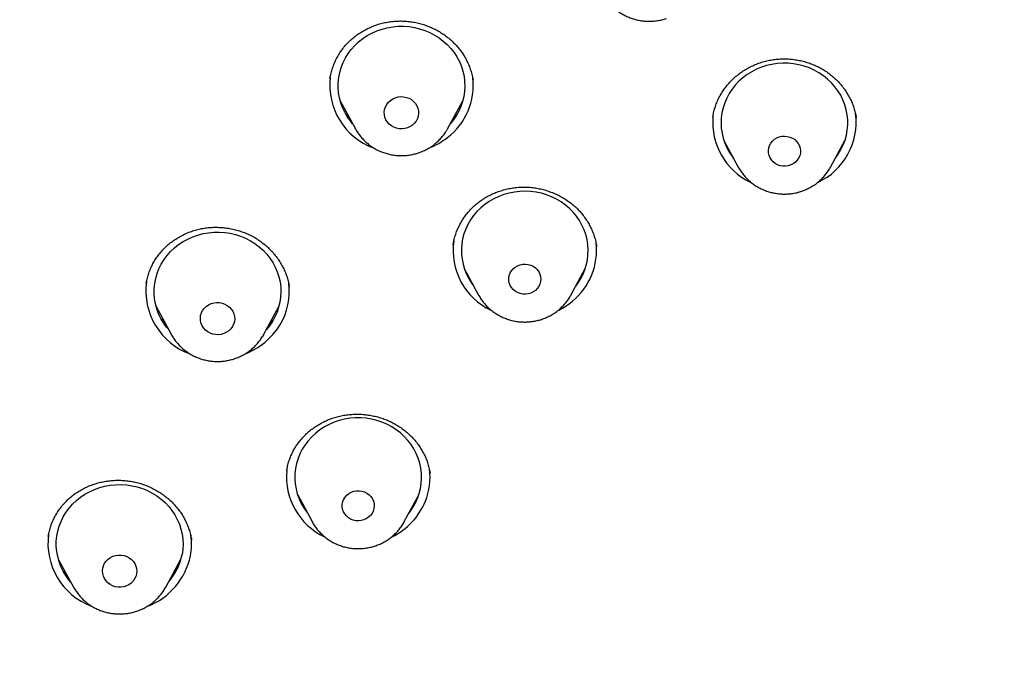
# Model space of a CAD drawing. Units: millimetres. Extents: x 8 to 776, y 12 to 2253.
# Drawn here: x 322 to 345, y 1974 to 1990 of the extents above; entities that cross this region are included whole.
import ezdxf

# ---------------------------------------------------------------- set-up
doc = ezdxf.new("R2010")
doc.units = ezdxf.units.MM

msp = doc.modelspace()

# ---------------------------------------------------------------- linework, layer by layer
at = {"color": 7, "linetype": 'Continuous', "lineweight": 30}
for p, q in [((329.184, 1988.221), (329.183, 1988.214)), ((332.572, 1988.169), (332.569, 1988.182)), ((329.421, 1987.695), (329.784, 1987.03)), ((331.962, 1987.03), (332.325, 1987.695)), ((329.787, 1987.023), (329.784, 1987.03)), ((331.962, 1987.03), (331.956, 1987.018)), ((338.505, 1986.757), (338.846, 1986.124)), ((341.029, 1986.124), (341.37, 1986.757)), ((338.667, 1986.455), (338.627, 1986.496)), ((341.246, 1986.492), (341.207, 1986.454)), ((338.846, 1986.124), (338.843, 1986.129)), ((335.494, 1984.24), (335.493, 1984.246)), ((332.36, 1983.726), (332.7, 1983.094)), ((334.884, 1983.094), (335.225, 1983.726)), ((332.706, 1983.084), (332.7, 1983.094)), ((334.884, 1983.094), (334.879, 1983.084)), ((325.068, 1982.82), (325.431, 1982.155)), ((327.609, 1982.155), (327.971, 1982.82)), ((327.792, 1982.461), (327.759, 1982.43)), ((328.158, 1978.935), (328.156, 1978.925)), ((328.417, 1978.359), (328.758, 1977.727)), ((330.941, 1977.727), (331.282, 1978.359)), ((330.944, 1977.732), (330.941, 1977.727)), ((325.905, 1977.289), (325.905, 1977.297)), ((322.752, 1976.84), (323.114, 1976.175)), ((325.293, 1976.175), (325.655, 1976.84)), ((325.298, 1976.184), (325.293, 1976.175))]:
    msp.add_line(p, q, dxfattribs=at)
at = {"color": 7, "linetype": 'Continuous', "lineweight": 30, "flags": 128}
for points in [[(329.717, 1987.152), (329.664, 1987.216), (329.592, 1987.317), (329.53, 1987.423), (329.477, 1987.534), (329.435, 1987.648), (329.404, 1987.766), (329.383, 1987.886), (329.374, 1988.007), (329.375, 1988.128), (329.388, 1988.249), (329.412, 1988.368), (329.446, 1988.485), (329.491, 1988.598), (329.546, 1988.708), (329.611, 1988.813), (329.686, 1988.912), (329.769, 1989.005), (329.86, 1989.09), (329.959, 1989.168), (330.065, 1989.238), (330.176, 1989.299), (330.293, 1989.35), (330.414, 1989.392), (330.539, 1989.425), (330.666, 1989.446), (330.794, 1989.458), (330.923, 1989.459), (331.052, 1989.45), (331.179, 1989.43), (331.304, 1989.4), (331.426, 1989.361), (331.544, 1989.311), (331.657, 1989.252), (331.764, 1989.184), (331.864, 1989.108), (331.958, 1989.024), (332.043, 1988.933), (332.119, 1988.835), (332.186, 1988.732), (332.244, 1988.623), (332.291, 1988.51), (332.328, 1988.394), (332.354, 1988.275), (332.369, 1988.155), (332.373, 1988.034), (332.366, 1987.913), (332.348, 1987.792), (332.319, 1987.674), (332.279, 1987.559), (332.229, 1987.447), (332.168, 1987.34), (332.099, 1987.238), (332.029, 1987.152)], [(341.143, 1986.337), (341.213, 1986.433), (341.276, 1986.538), (341.329, 1986.649), (341.372, 1986.763), (341.404, 1986.881), (341.426, 1987), (341.436, 1987.121), (341.436, 1987.242), (341.424, 1987.363), (341.401, 1987.482), (341.368, 1987.6), (341.323, 1987.714), (341.269, 1987.824), (341.205, 1987.929), (341.131, 1988.028), (341.049, 1988.122), (340.958, 1988.208), (340.859, 1988.286), (340.754, 1988.357), (340.643, 1988.418), (340.527, 1988.471), (340.406, 1988.514), (340.282, 1988.547), (340.155, 1988.569), (340.027, 1988.582), (339.898, 1988.584), (339.769, 1988.575), (339.641, 1988.557), (339.516, 1988.527), (339.394, 1988.488), (339.276, 1988.44), (339.162, 1988.382), (339.055, 1988.314), (338.954, 1988.239), (338.86, 1988.156), (338.774, 1988.065), (338.697, 1987.968), (338.629, 1987.865), (338.571, 1987.756), (338.523, 1987.644), (338.485, 1987.528), (338.458, 1987.409), (338.442, 1987.289), (338.437, 1987.168), (338.444, 1987.047), (338.461, 1986.926), (338.489, 1986.808), (338.528, 1986.692), (338.577, 1986.58), (338.637, 1986.473), (338.706, 1986.37), (338.731, 1986.337)], [(331.134, 1987.118), (331.079, 1987.082), (331.019, 1987.055), (330.955, 1987.037), (330.888, 1987.029), (330.821, 1987.032), (330.755, 1987.046), (330.693, 1987.069), (330.635, 1987.101), (330.584, 1987.142), (330.541, 1987.191), (330.507, 1987.245), (330.483, 1987.304), (330.47, 1987.365), (330.467, 1987.428), (330.476, 1987.491), (330.495, 1987.551), (330.525, 1987.608), (330.564, 1987.659), (330.612, 1987.703), (330.667, 1987.74), (330.727, 1987.767), (330.792, 1987.785), (330.858, 1987.792), (330.925, 1987.79), (330.991, 1987.776), (331.053, 1987.753), (331.111, 1987.721), (331.162, 1987.68), (331.205, 1987.631), (331.239, 1987.577), (331.263, 1987.518), (331.276, 1987.456), (331.279, 1987.393), (331.27, 1987.331), (331.251, 1987.271), (331.221, 1987.214), (331.182, 1987.163), (331.134, 1987.118)], [(340.028, 1986.154), (339.965, 1986.145), (339.9, 1986.146), (339.837, 1986.157), (339.776, 1986.177), (339.72, 1986.208), (339.671, 1986.246), (339.629, 1986.292), (339.596, 1986.344), (339.573, 1986.401), (339.56, 1986.46), (339.558, 1986.521), (339.567, 1986.581), (339.587, 1986.638), (339.616, 1986.692), (339.655, 1986.74), (339.702, 1986.782), (339.756, 1986.815), (339.815, 1986.839), (339.878, 1986.854), (339.942, 1986.858), (340.006, 1986.852), (340.069, 1986.836), (340.127, 1986.81), (340.18, 1986.776), (340.226, 1986.733), (340.263, 1986.684), (340.292, 1986.63), (340.31, 1986.572), (340.317, 1986.511), (340.314, 1986.451), (340.299, 1986.392), (340.274, 1986.336), (340.24, 1986.285), (340.197, 1986.24), (340.146, 1986.202), (340.089, 1986.174), (340.028, 1986.154)], [(334.998, 1983.306), (335.041, 1983.363), (335.107, 1983.466), (335.165, 1983.575), (335.211, 1983.688), (335.248, 1983.804), (335.274, 1983.923), (335.288, 1984.044), (335.292, 1984.165), (335.284, 1984.286), (335.266, 1984.406), (335.237, 1984.524), (335.196, 1984.639), (335.146, 1984.751), (335.085, 1984.858), (335.015, 1984.96), (334.936, 1985.056), (334.848, 1985.145), (334.753, 1985.226), (334.65, 1985.3), (334.541, 1985.365), (334.427, 1985.421), (334.308, 1985.468), (334.185, 1985.504), (334.059, 1985.531), (333.931, 1985.547), (333.802, 1985.553), (333.673, 1985.549), (333.545, 1985.534), (333.419, 1985.509), (333.295, 1985.474), (333.175, 1985.429), (333.06, 1985.374), (332.95, 1985.311), (332.847, 1985.238), (332.75, 1985.158), (332.661, 1985.07), (332.581, 1984.975), (332.509, 1984.874), (332.447, 1984.768), (332.395, 1984.657), (332.353, 1984.542), (332.322, 1984.424), (332.302, 1984.305), (332.293, 1984.184), (332.295, 1984.062), (332.308, 1983.942), (332.332, 1983.823), (332.366, 1983.706), (332.412, 1983.592), (332.467, 1983.483), (332.533, 1983.378), (332.586, 1983.306)], [(325.364, 1982.277), (325.315, 1982.336), (325.243, 1982.436), (325.18, 1982.542), (325.127, 1982.652), (325.084, 1982.767), (325.052, 1982.884), (325.031, 1983.004), (325.021, 1983.125), (325.022, 1983.246), (325.034, 1983.367), (325.057, 1983.486), (325.091, 1983.603), (325.135, 1983.717), (325.19, 1983.827), (325.254, 1983.932), (325.328, 1984.032), (325.411, 1984.125), (325.502, 1984.211), (325.6, 1984.289), (325.706, 1984.359), (325.817, 1984.421), (325.933, 1984.473), (326.054, 1984.515), (326.179, 1984.548), (326.305, 1984.571), (326.434, 1984.583), (326.563, 1984.584), (326.692, 1984.576), (326.819, 1984.557), (326.944, 1984.527), (327.066, 1984.488), (327.185, 1984.439), (327.298, 1984.381), (327.405, 1984.313), (327.506, 1984.238), (327.599, 1984.154), (327.685, 1984.063), (327.762, 1983.966), (327.83, 1983.863), (327.888, 1983.754), (327.935, 1983.642), (327.973, 1983.526), (328, 1983.407), (328.015, 1983.287), (328.02, 1983.165), (328.013, 1983.044), (327.996, 1982.924), (327.967, 1982.806), (327.928, 1982.69), (327.879, 1982.578), (327.819, 1982.471), (327.819, 1982.471)], [(334.044, 1983.203), (333.992, 1983.167), (333.935, 1983.139), (333.873, 1983.121), (333.81, 1983.113), (333.745, 1983.116), (333.682, 1983.128), (333.622, 1983.151), (333.567, 1983.182), (333.519, 1983.222), (333.478, 1983.269), (333.446, 1983.322), (333.425, 1983.379), (333.414, 1983.439), (333.413, 1983.499), (333.424, 1983.559), (333.445, 1983.616), (333.477, 1983.669), (333.517, 1983.716), (333.565, 1983.757), (333.62, 1983.789), (333.68, 1983.811), (333.743, 1983.824), (333.807, 1983.827), (333.871, 1983.82), (333.933, 1983.802), (333.99, 1983.775), (334.042, 1983.739), (334.087, 1983.695), (334.123, 1983.645), (334.15, 1983.59), (334.166, 1983.532), (334.172, 1983.471), (334.167, 1983.411), (334.151, 1983.352), (334.124, 1983.297), (334.089, 1983.247), (334.044, 1983.203)], [(326.872, 1982.345), (326.834, 1982.293), (326.787, 1982.248), (326.733, 1982.211), (326.673, 1982.182), (326.609, 1982.163), (326.542, 1982.155), (326.475, 1982.156), (326.409, 1982.169), (326.347, 1982.191), (326.288, 1982.222), (326.237, 1982.262), (326.193, 1982.31), (326.157, 1982.364), (326.132, 1982.422), (326.118, 1982.483), (326.114, 1982.546), (326.121, 1982.609), (326.139, 1982.67), (326.168, 1982.727), (326.206, 1982.779), (326.253, 1982.824), (326.307, 1982.861), (326.367, 1982.89), (326.431, 1982.908), (326.498, 1982.917), (326.565, 1982.915), (326.63, 1982.903), (326.693, 1982.881), (326.751, 1982.85), (326.803, 1982.81), (326.847, 1982.762), (326.882, 1982.708), (326.908, 1982.65), (326.922, 1982.588), (326.926, 1982.525), (326.919, 1982.463), (326.9, 1982.402), (326.872, 1982.345)], [(327.819, 1982.471), (327.75, 1982.368), (327.676, 1982.277)], [(327.609, 1982.155), (327.58, 1982.104), (327.573, 1982.094)], [(331.252, 1978.277), (331.293, 1978.392), (331.323, 1978.51), (331.342, 1978.63), (331.349, 1978.751), (331.346, 1978.872), (331.332, 1978.993), (331.307, 1979.112), (331.271, 1979.228), (331.224, 1979.341), (331.167, 1979.45), (331.101, 1979.554), (331.025, 1979.652), (330.941, 1979.744), (330.848, 1979.829), (330.748, 1979.905), (330.642, 1979.974), (330.529, 1980.033), (330.412, 1980.084), (330.29, 1980.124), (330.165, 1980.155), (330.038, 1980.175), (329.909, 1980.185), (329.78, 1980.185), (329.652, 1980.174), (329.525, 1980.153), (329.4, 1980.121), (329.279, 1980.08), (329.161, 1980.029), (329.049, 1979.969), (328.943, 1979.9), (328.844, 1979.822), (328.752, 1979.737), (328.668, 1979.645), (328.593, 1979.546), (328.527, 1979.442), (328.471, 1979.333), (328.426, 1979.219), (328.39, 1979.103), (328.366, 1978.984), (328.352, 1978.863), (328.35, 1978.742), (328.359, 1978.621), (328.379, 1978.501), (328.409, 1978.383), (328.451, 1978.268), (328.502, 1978.157), (328.564, 1978.051), (328.635, 1977.949), (328.644, 1977.939)], [(323.048, 1976.297), (323.003, 1976.35), (322.93, 1976.45), (322.867, 1976.556), (322.813, 1976.666), (322.77, 1976.78), (322.737, 1976.898), (322.716, 1977.017), (322.705, 1977.138), (322.705, 1977.259), (322.717, 1977.38), (322.739, 1977.5), (322.772, 1977.617), (322.816, 1977.731), (322.87, 1977.841), (322.934, 1977.946), (323.008, 1978.046), (323.09, 1978.14), (323.18, 1978.226), (323.278, 1978.305), (323.383, 1978.376), (323.494, 1978.437), (323.611, 1978.49), (323.731, 1978.533), (323.855, 1978.566), (323.982, 1978.589), (324.11, 1978.602), (324.24, 1978.605), (324.368, 1978.596), (324.496, 1978.578), (324.621, 1978.549), (324.744, 1978.51), (324.862, 1978.462), (324.975, 1978.404), (325.083, 1978.337), (325.184, 1978.262), (325.278, 1978.179), (325.364, 1978.088), (325.442, 1977.991), (325.51, 1977.888), (325.568, 1977.78), (325.617, 1977.668), (325.655, 1977.552), (325.682, 1977.434), (325.698, 1977.313), (325.704, 1977.192), (325.698, 1977.071), (325.681, 1976.951), (325.681, 1976.951)], [(330.205, 1977.976), (330.177, 1977.922), (330.14, 1977.872), (330.094, 1977.83), (330.041, 1977.795), (329.983, 1977.769), (329.921, 1977.752), (329.857, 1977.746), (329.793, 1977.75), (329.73, 1977.764), (329.671, 1977.788), (329.617, 1977.821), (329.569, 1977.862), (329.53, 1977.91), (329.5, 1977.963), (329.48, 1978.021), (329.47, 1978.081), (329.472, 1978.141), (329.484, 1978.201), (329.507, 1978.257), (329.54, 1978.31), (329.581, 1978.356), (329.631, 1978.395), (329.686, 1978.425), (329.747, 1978.447), (329.81, 1978.458), (329.874, 1978.459), (329.938, 1978.45), (329.999, 1978.431), (330.056, 1978.403), (330.107, 1978.366), (330.151, 1978.321), (330.186, 1978.27), (330.211, 1978.214), (330.226, 1978.155), (330.23, 1978.095), (330.223, 1978.035), (330.205, 1977.976)], [(324.604, 1976.49), (324.587, 1976.429), (324.559, 1976.371), (324.522, 1976.319), (324.476, 1976.273), (324.423, 1976.234), (324.363, 1976.205), (324.3, 1976.185), (324.233, 1976.175), (324.166, 1976.176), (324.1, 1976.187), (324.037, 1976.208), (323.978, 1976.238), (323.926, 1976.277), (323.881, 1976.324), (323.845, 1976.377), (323.818, 1976.435), (323.802, 1976.496), (323.797, 1976.559), (323.804, 1976.622), (323.821, 1976.683), (323.848, 1976.741), (323.885, 1976.793), (323.931, 1976.839), (323.985, 1976.877), (324.044, 1976.907), (324.108, 1976.927), (324.174, 1976.937), (324.241, 1976.936), (324.307, 1976.925), (324.37, 1976.904), (324.429, 1976.874), (324.482, 1976.834), (324.527, 1976.788), (324.563, 1976.734), (324.589, 1976.676), (324.605, 1976.615), (324.61, 1976.552), (324.604, 1976.49)]]:
    msp.add_lwpolyline(points, dxfattribs=at)
at = {"color": 7, "linetype": 'Continuous', "lineweight": 30}
for centre, radius, start, end in [((330.763, 1988.067), 1.588, 173.4695, 249.8232), ((331.021, 1988.057), 1.551, 307.5346, 6.5852), ((339.814, 1987.188), 1.575, 175.0725, 244.4212), ((340.061, 1987.186), 1.574, 295.0839, 7.333), ((330.9, 1988.182), 1.724, 291.4535, 308.181), ((333.667, 1984.155), 1.573, 171.9872, 244.6034), ((333.943, 1984.15), 1.548, 309.1118, 6.8303), ((326.411, 1983.192), 1.587, 172.2616, 250.2364), ((326.702, 1983.176), 1.518, 328.2222, 7.7082), ((333.829, 1984.261), 1.706, 296.7207, 309.7314), ((326.571, 1983.265), 1.676, 291.088, 328.0097), ((329.726, 1978.79), 1.575, 174.6731, 244.5909), ((330.041, 1978.777), 1.509, 337.9479, 7.4075), ((329.928, 1978.834), 1.635, 296.3309, 337.5593), ((329.965, 1978.798), 1.389, 321.7603, 337.9479), ((324.091, 1977.21), 1.584, 172.1851, 249.5962), ((324.401, 1977.195), 1.503, 349.3623, 7.9125), ((324.286, 1977.241), 1.624, 290.9616, 348.5157), ((324.326, 1977.211), 1.379, 318.4998, 349.1286)]:
    msp.add_arc(centre, radius, start, end, dxfattribs=at)
for points, knots in [([(390.585, 1985.881), (390.584, 1985.909), (390.581, 1985.959), (390.576, 1986.037), (390.57, 1986.114), (390.566, 1986.183), (390.561, 1986.257), (390.554, 1986.378), (390.542, 1986.545), (390.526, 1986.764), (390.506, 1987.017), (390.48, 1987.316), (390.448, 1987.659), (390.406, 1988.07), (390.353, 1988.547), (390.284, 1989.089), (390.205, 1989.658), (390.114, 1990.251), (390.01, 1990.869), (389.892, 1991.511), (389.759, 1992.178), (389.628, 1992.779), (389.506, 1993.309), (389.395, 1993.764), (389.28, 1994.215), (389.165, 1994.651), (389.049, 1995.066), (388.937, 1995.456), (388.828, 1995.821), (388.728, 1996.147), (388.637, 1996.436), (388.556, 1996.687), (388.485, 1996.901), (388.429, 1997.069), (388.386, 1997.196), (388.355, 1997.287), (388.33, 1997.36), (388.306, 1997.429), (388.279, 1997.509), (388.242, 1997.613), (388.193, 1997.753), (388.131, 1997.927), (388.057, 1998.13), (387.976, 1998.349), (387.89, 1998.578), (387.798, 1998.819), (387.701, 1999.069), (387.597, 1999.33), (387.465, 1999.657), (387.3, 2000.055), (387.098, 2000.527), (386.877, 2001.023), (386.654, 2001.509), (386.43, 2001.981), (386.207, 2002.437), (385.974, 2002.901), (385.734, 2003.362), (385.495, 2003.81), (385.259, 2004.24), (384.999, 2004.701), (384.717, 2005.189), (384.412, 2005.698), (384.117, 2006.175), (383.843, 2006.608), (383.59, 2006.999), (383.357, 2007.349), (383.135, 2007.677), (382.925, 2007.982), (382.724, 2008.269), (382.522, 2008.552), (382.311, 2008.843), (382.063, 2009.18), (381.774, 2009.565), (381.438, 2010), (381.076, 2010.458), (380.686, 2010.937), (380.266, 2011.438), (379.817, 2011.959), (379.337, 2012.499), (378.816, 2013.065), (378.261, 2013.648), (377.683, 2014.233), (377.104, 2014.798), (376.528, 2015.341), (375.957, 2015.861), (375.355, 2016.39), (374.724, 2016.926), (374.064, 2017.466), (373.416, 2017.976), (372.893, 2018.375), (372.494, 2018.67), (372.223, 2018.868), (371.966, 2019.053), (371.729, 2019.221), (371.512, 2019.374), (371.315, 2019.51), (371.145, 2019.627), (371, 2019.725), (370.88, 2019.806), (370.784, 2019.87), (370.71, 2019.92), (370.643, 2019.965), (370.558, 2020.021), (370.444, 2020.096), (370.307, 2020.186), (370.147, 2020.29), (369.971, 2020.403), (369.779, 2020.526), (369.578, 2020.653), (369.372, 2020.781), (369.163, 2020.909), (368.828, 2021.114), (368.359, 2021.394), (367.744, 2021.748), (367.099, 2022.107), (366.424, 2022.47), (365.718, 2022.834), (364.995, 2023.192), (364.262, 2023.539), (363.531, 2023.871), (362.799, 2024.189), (362.07, 2024.492), (361.197, 2024.837), (360.183, 2025.214), (359.027, 2025.611), (357.885, 2025.972), (356.757, 2026.298), (355.652, 2026.591), (354.564, 2026.852), (353.486, 2027.086), (352.405, 2027.296), (351.25, 2027.494), (350.02, 2027.675), (348.717, 2027.831), (347.409, 2027.954), (346.099, 2028.042), (344.786, 2028.096), (343.492, 2028.115), (342.218, 2028.101), (340.965, 2028.055), (339.713, 2027.977), (338.464, 2027.869), (337.218, 2027.729), (335.974, 2027.558), (334.73, 2027.355), (333.527, 2027.127), (332.366, 2026.879), (331.247, 2026.612), (330.128, 2026.318), (329.011, 2025.996), (327.895, 2025.646), (326.778, 2025.266), (325.72, 2024.877), (324.718, 2024.482), (323.771, 2024.086), (322.819, 2023.664), (321.863, 2023.215), (320.904, 2022.738), (320.126, 2022.329), (319.525, 2022.001), (319.102, 2021.765), (318.688, 2021.528), (318.295, 2021.298), (317.933, 2021.081), (317.61, 2020.884), (317.324, 2020.707), (317.074, 2020.55), (316.852, 2020.409), (316.658, 2020.284), (316.502, 2020.182), (316.378, 2020.101), (316.282, 2020.038), (316.194, 2019.98), (316.103, 2019.918), (315.997, 2019.848), (315.877, 2019.767), (315.741, 2019.675), (315.56, 2019.551), (315.33, 2019.392), (315.048, 2019.195), (314.742, 2018.976), (314.425, 2018.747), (314.101, 2018.507), (313.769, 2018.258), (313.42, 2017.991), (313.055, 2017.706), (312.673, 2017.401), (312.275, 2017.077), (311.867, 2016.737), (311.335, 2016.282), (310.698, 2015.718), (309.972, 2015.048), (309.285, 2014.386), (308.636, 2013.732), (308.021, 2013.09), (307.452, 2012.471), (306.926, 2011.877), (306.438, 2011.308), (305.97, 2010.744), (305.513, 2010.174), (305.017, 2009.535), (304.483, 2008.82), (303.915, 2008.024), (303.355, 2007.2), (302.803, 2006.348), (302.265, 2005.474), (301.744, 2004.581), (301.242, 2003.672), (300.758, 2002.745), (300.394, 2002.003), (300.137, 2001.457), (299.979, 2001.113), (299.823, 2000.766), (299.67, 2000.417), (299.52, 2000.066), (299.374, 1999.715), (299.235, 1999.374), (299.105, 1999.046), (298.986, 1998.74), (298.879, 1998.457), (298.784, 1998.201), (298.701, 1997.974), (298.63, 1997.776), (298.573, 1997.613), (298.529, 1997.488), (298.496, 1997.393), (298.465, 1997.302), (298.426, 1997.188), (298.375, 1997.038), (298.312, 1996.849), (298.237, 1996.619), (298.152, 1996.355), (298.061, 1996.063), (297.967, 1995.757), (297.872, 1995.436), (297.76, 1995.046), (297.632, 1994.583), (297.489, 1994.04), (297.346, 1993.467), (297.205, 1992.861), (297.083, 1992.302), (296.979, 1991.796), (296.893, 1991.348), (296.809, 1990.888), (296.73, 1990.427), (296.658, 1989.976), (296.592, 1989.53), (296.531, 1989.092), (296.477, 1988.664), (296.43, 1988.267), (296.391, 1987.901), (296.358, 1987.566), (296.33, 1987.263), (296.307, 1986.99), (296.288, 1986.75), (296.273, 1986.553), (296.262, 1986.392), (296.252, 1986.24), (296.24, 1986.067), (296.233, 1985.946), (296.229, 1985.881)], [0, 0, 0, 0, 0.000704, 0.001278, 0.001758, 0.002268, 0.002817, 0.003405, 0.004952, 0.006524, 0.008274, 0.010592, 0.013162, 0.015904, 0.019746, 0.023783, 0.028015, 0.032442, 0.037064, 0.041881, 0.046892, 0.052099, 0.055471, 0.058921, 0.062429, 0.065765, 0.068859, 0.071938, 0.074732, 0.077242, 0.079467, 0.081408, 0.083063, 0.084434, 0.085312, 0.086013, 0.086558, 0.087013, 0.087604, 0.088417, 0.089452, 0.090864, 0.092488, 0.0942, 0.096, 0.097886, 0.099858, 0.101918, 0.104063, 0.10761, 0.111371, 0.115345, 0.119533, 0.123103, 0.126814, 0.130664, 0.134487, 0.138186, 0.141763, 0.145217, 0.149764, 0.154079, 0.158162, 0.162012, 0.165253, 0.168308, 0.171178, 0.173862, 0.176361, 0.178814, 0.181417, 0.184173, 0.187901, 0.191875, 0.196096, 0.200564, 0.205277, 0.210237, 0.215444, 0.220897, 0.226862, 0.232808, 0.238616, 0.244286, 0.24982, 0.255215, 0.261496, 0.267579, 0.273465, 0.279155, 0.281645, 0.284072, 0.286326, 0.288397, 0.290283, 0.291986, 0.293504, 0.294681, 0.295718, 0.296597, 0.297135, 0.297606, 0.298328, 0.299299, 0.300521, 0.30183, 0.303341, 0.304997, 0.306684, 0.308398, 0.310141, 0.311911, 0.316741, 0.321766, 0.326988, 0.332405, 0.338019, 0.343828, 0.349485, 0.355174, 0.360797, 0.366353, 0.371842, 0.380591, 0.389166, 0.397566, 0.405791, 0.413842, 0.421585, 0.429284, 0.436983, 0.444682, 0.453846, 0.463011, 0.472175, 0.481338, 0.490501, 0.499664, 0.50841, 0.517157, 0.525904, 0.534651, 0.543399, 0.552152, 0.560953, 0.569813, 0.577819, 0.585871, 0.59397, 0.602116, 0.610308, 0.618561, 0.62696, 0.634068, 0.641289, 0.648623, 0.65607, 0.66363, 0.671303, 0.674715, 0.678149, 0.681591, 0.68484, 0.687828, 0.690554, 0.692885, 0.694984, 0.696851, 0.698486, 0.699888, 0.700838, 0.701641, 0.70232, 0.703088, 0.703992, 0.705024, 0.706185, 0.707474, 0.709702, 0.712153, 0.714826, 0.717724, 0.720499, 0.723452, 0.726583, 0.729893, 0.73338, 0.737045, 0.740887, 0.744764, 0.752068, 0.759144, 0.765991, 0.77261, 0.779001, 0.785163, 0.790764, 0.796162, 0.801383, 0.806644, 0.811994, 0.818934, 0.826019, 0.83325, 0.840626, 0.848147, 0.855642, 0.863208, 0.870843, 0.878547, 0.88131, 0.884082, 0.886862, 0.889651, 0.892449, 0.895257, 0.898005, 0.900554, 0.903003, 0.905227, 0.907226, 0.909, 0.910548, 0.911871, 0.912795, 0.91347, 0.914074, 0.914931, 0.916107, 0.917567, 0.919311, 0.921442, 0.92369, 0.926046, 0.928508, 0.931078, 0.934984, 0.939113, 0.943467, 0.948044, 0.952846, 0.956111, 0.959472, 0.962929, 0.96645, 0.969828, 0.973026, 0.976441, 0.979623, 0.982573, 0.98529, 0.987774, 0.990025, 0.992044, 0.99383, 0.995384, 0.996398, 0.997434, 0.998626, 1, 1, 1, 1]), ([(340.228, 1932.278), (339.025, 1932.384), (336.62, 1932.597), (333.063, 1933.261), (329.57, 1934.172), (326.196, 1935.339), (322.957, 1936.742), (319.871, 1938.366), (316.93, 1940.213), (314.152, 1942.27), (311.555, 1944.527), (309.154, 1946.967), (306.964, 1949.577), (304.999, 1952.341), (303.271, 1955.241), (301.79, 1958.259), (300.566, 1961.378), (299.606, 1964.576), (298.916, 1967.836), (298.5, 1971.137), (298.361, 1974.458), (298.5, 1977.779), (298.916, 1981.08), (299.606, 1984.34), (300.566, 1987.539), (301.79, 1990.657), (303.271, 1993.675), (304.999, 1996.575), (306.964, 1999.339), (309.154, 2001.949), (311.555, 2004.39), (314.152, 2006.646), (316.93, 2008.704), (319.871, 2010.55), (322.957, 2012.174), (326.169, 2013.566), (329.487, 2014.716), (332.892, 2015.618), (336.361, 2016.267), (339.873, 2016.657), (343.407, 2016.788), (346.942, 2016.657), (350.454, 2016.267), (353.923, 2015.618), (357.327, 2014.716), (360.646, 2013.566), (363.858, 2012.174), (366.944, 2010.55), (369.885, 2008.704), (372.663, 2006.646), (375.26, 2004.39), (377.661, 2001.949), (379.851, 1999.339), (381.816, 1996.575), (383.544, 1993.675), (385.025, 1990.657), (386.249, 1987.539), (387.209, 1984.34), (387.899, 1981.08), (388.315, 1977.779), (388.454, 1974.458), (388.315, 1971.137), (387.899, 1967.836), (387.209, 1964.576), (386.249, 1961.378), (385.025, 1958.259), (383.544, 1955.241), (381.816, 1952.341), (379.851, 1949.577), (377.661, 1946.967), (375.26, 1944.527), (372.663, 1942.27), (369.885, 1940.213), (366.944, 1938.366), (363.858, 1936.742), (360.619, 1935.339), (357.244, 1934.172), (353.752, 1933.261), (350.194, 1932.597), (347.79, 1932.384), (346.587, 1932.278)], [0, 0, 0, 0, 0.013106, 0.026212, 0.039318, 0.052424, 0.065212, 0.078, 0.090788, 0.103576, 0.116364, 0.129151, 0.141939, 0.154727, 0.167515, 0.180303, 0.193091, 0.205879, 0.218667, 0.231454, 0.244242, 0.25703, 0.269818, 0.282606, 0.295394, 0.308182, 0.32097, 0.333758, 0.346545, 0.359333, 0.372121, 0.384909, 0.397697, 0.410485, 0.423273, 0.436061, 0.448848, 0.461636, 0.474424, 0.487212, 0.5, 0.512788, 0.525576, 0.538364, 0.551152, 0.563939, 0.576727, 0.589515, 0.602303, 0.615091, 0.627879, 0.640667, 0.653455, 0.666242, 0.67903, 0.691818, 0.704606, 0.717394, 0.730182, 0.74297, 0.755758, 0.768546, 0.781333, 0.794121, 0.806909, 0.819697, 0.832485, 0.845273, 0.858061, 0.870849, 0.883636, 0.896424, 0.909212, 0.922, 0.934788, 0.947576, 0.960682, 0.973788, 0.986894, 1, 1, 1, 1]), ([(335.654, 1990.204), (335.66, 1990.193), (335.682, 1990.151), (335.73, 1990.082), (335.796, 1989.998), (335.87, 1989.92), (335.952, 1989.849), (336.039, 1989.785), (336.133, 1989.729), (336.231, 1989.681), (336.333, 1989.642), (336.439, 1989.611), (336.547, 1989.59), (336.656, 1989.578), (336.767, 1989.576), (336.877, 1989.583), (336.986, 1989.6), (337.077, 1989.622), (337.131, 1989.64), (337.15, 1989.646)], [0, 0, 0, 0, 0.021756, 0.083945, 0.146238, 0.208647, 0.271182, 0.333845, 0.396639, 0.459557, 0.522593, 0.585736, 0.648975, 0.712294, 0.77568, 0.839115, 0.902579, 0.96605, 1, 1, 1, 1]), ([(329.182, 1988.214), (329.184, 1988.229), (329.191, 1988.284), (329.213, 1988.378), (329.249, 1988.494), (329.295, 1988.609), (329.349, 1988.72), (329.413, 1988.827), (329.484, 1988.929), (329.564, 1989.025), (329.651, 1989.115), (329.744, 1989.198), (329.843, 1989.273), (329.948, 1989.34), (330.059, 1989.4), (330.174, 1989.452), (330.294, 1989.497), (330.418, 1989.532), (330.545, 1989.559), (330.673, 1989.576), (330.802, 1989.585), (330.931, 1989.584), (331.059, 1989.573), (331.185, 1989.554), (331.309, 1989.526), (331.432, 1989.488), (331.552, 1989.442), (331.669, 1989.388), (331.782, 1989.325), (331.89, 1989.254), (331.992, 1989.177), (332.087, 1989.093), (332.174, 1989.003), (332.254, 1988.908), (332.325, 1988.808), (332.389, 1988.702), (332.445, 1988.59), (332.493, 1988.474), (332.531, 1988.355), (332.556, 1988.257), (332.565, 1988.198), (332.568, 1988.181)], [0, 0, 0, 0, 0.010001, 0.03634, 0.062867, 0.089547, 0.116332, 0.143167, 0.169977, 0.196698, 0.223281, 0.249689, 0.275883, 0.301937, 0.328127, 0.354487, 0.380976, 0.407547, 0.434141, 0.460684, 0.487125, 0.513427, 0.539556, 0.565412, 0.591326, 0.617501, 0.643896, 0.670454, 0.697102, 0.723758, 0.750321, 0.77672, 0.802899, 0.828824, 0.854712, 0.880978, 0.907595, 0.934471, 0.961501, 0.988569, 1, 1, 1, 1]), ([(338.243, 1987.304), (338.247, 1987.329), (338.257, 1987.396), (338.284, 1987.501), (338.323, 1987.62), (338.371, 1987.734), (338.427, 1987.843), (338.492, 1987.947), (338.565, 1988.045), (338.646, 1988.139), (338.735, 1988.227), (338.831, 1988.309), (338.934, 1988.385), (339.043, 1988.453), (339.157, 1988.513), (339.274, 1988.565), (339.396, 1988.609), (339.48, 1988.63), (339.523, 1988.641)], [0, 0, 0, 0, 0.040346, 0.105677, 0.170675, 0.235084, 0.298694, 0.361487, 0.424055, 0.487197, 0.550875, 0.614959, 0.679292, 0.743697, 0.807937, 0.871856, 0.93533, 1, 1, 1, 1]), ([(339.523, 1988.641), (339.543, 1988.646), (339.604, 1988.659), (339.707, 1988.675), (339.834, 1988.686), (339.963, 1988.688), (340.092, 1988.681), (340.221, 1988.664), (340.349, 1988.639), (340.474, 1988.605), (340.596, 1988.562), (340.713, 1988.511), (340.825, 1988.453), (340.93, 1988.386), (341.031, 1988.312), (341.126, 1988.231), (341.216, 1988.142), (341.299, 1988.047), (341.375, 1987.945), (341.443, 1987.839), (341.502, 1987.728), (341.552, 1987.615), (341.591, 1987.5), (341.62, 1987.392), (341.631, 1987.322), (341.636, 1987.292)], [0, 0, 0, 0, 0.021513, 0.065514, 0.109801, 0.154477, 0.199476, 0.244703, 0.290044, 0.33535, 0.380473, 0.425303, 0.469757, 0.513794, 0.557766, 0.602487, 0.647782, 0.693496, 0.739449, 0.785446, 0.831231, 0.876634, 0.921522, 0.965922, 1, 1, 1, 1]), ([(329.627, 1987.318), (329.614, 1987.329), (329.59, 1987.35), (329.568, 1987.373), (329.558, 1987.384)], [0, 0, 0, 0, 0.516327, 1, 1, 1, 1]), ([(332.182, 1987.37), (332.176, 1987.363), (332.154, 1987.339), (332.129, 1987.317), (332.11, 1987.301)], [0, 0, 0, 0, 0.268004, 1, 1, 1, 1]), ([(329.788, 1987.023), (329.791, 1987.017), (329.811, 1986.979), (329.855, 1986.914), (329.92, 1986.829), (329.993, 1986.75), (330.073, 1986.678), (330.16, 1986.613), (330.252, 1986.556), (330.349, 1986.506), (330.451, 1986.466), (330.556, 1986.434), (330.664, 1986.411), (330.773, 1986.398), (330.884, 1986.394), (330.994, 1986.4), (331.104, 1986.415), (331.212, 1986.44), (331.317, 1986.474), (331.418, 1986.516), (331.515, 1986.568), (331.593, 1986.618), (331.637, 1986.652), (331.652, 1986.663)], [0, 0, 0, 0, 0.00992, 0.059929, 0.110019, 0.160201, 0.210483, 0.260869, 0.311359, 0.36195, 0.412637, 0.463412, 0.514265, 0.565186, 0.616161, 0.667179, 0.718222, 0.769274, 0.82032, 0.871344, 0.922329, 0.973259, 1, 1, 1, 1]), ([(331.652, 1986.663), (331.671, 1986.679), (331.718, 1986.717), (331.787, 1986.785), (331.858, 1986.868), (331.914, 1986.945), (331.943, 1986.997), (331.954, 1987.018)], [0, 0, 0, 0, 0.155886, 0.3870083, 0.6178901, 0.8482853, 1, 1, 1, 1]), ([(338.844, 1986.13), (338.85, 1986.118), (338.872, 1986.075), (338.918, 1986.005), (338.983, 1985.92), (339.057, 1985.841), (339.137, 1985.769), (339.223, 1985.704), (339.316, 1985.646), (339.413, 1985.597), (339.515, 1985.556), (339.62, 1985.524), (339.727, 1985.501), (339.837, 1985.488), (339.947, 1985.484), (340.058, 1985.49), (340.15, 1985.502), (340.206, 1985.514), (340.225, 1985.518)], [0, 0, 0, 0, 0.024219, 0.090549, 0.156986, 0.223545, 0.290236, 0.357065, 0.424032, 0.491134, 0.558362, 0.625708, 0.693157, 0.760696, 0.828308, 0.895976, 0.963678, 1, 1, 1, 1]), ([(340.225, 1985.518), (340.249, 1985.524), (340.308, 1985.539), (340.4, 1985.571), (340.501, 1985.616), (340.597, 1985.669), (340.688, 1985.73), (340.773, 1985.799), (340.851, 1985.875), (340.921, 1985.957), (340.982, 1986.041), (341.014, 1986.099), (341.029, 1986.126)], [0, 0, 0, 0, 0.069791, 0.175196, 0.280603, 0.385924, 0.491125, 0.596175, 0.701046, 0.805713, 0.91016, 1, 1, 1, 1]), ([(332.649, 1985.251), (332.664, 1985.264), (332.712, 1985.302), (332.795, 1985.361), (332.902, 1985.426), (333.014, 1985.484), (333.132, 1985.533), (333.254, 1985.575), (333.379, 1985.608), (333.506, 1985.632), (333.635, 1985.647), (333.764, 1985.653), (333.891, 1985.649), (334.018, 1985.636), (334.143, 1985.614), (334.267, 1985.583), (334.39, 1985.543), (334.51, 1985.495), (334.627, 1985.438), (334.739, 1985.373), (334.846, 1985.301), (334.945, 1985.222), (335.037, 1985.137), (335.121, 1985.047), (335.198, 1984.951), (335.267, 1984.849), (335.329, 1984.742), (335.383, 1984.63), (335.428, 1984.514), (335.464, 1984.394), (335.485, 1984.303), (335.492, 1984.251), (335.493, 1984.24)], [0, 0, 0, 0, 0.016578, 0.050747, 0.08512, 0.119768, 0.154641, 0.189671, 0.224769, 0.259819, 0.294711, 0.329359, 0.363695, 0.397687, 0.431594, 0.465988, 0.500809, 0.535941, 0.571245, 0.606567, 0.641714, 0.676554, 0.710981, 0.745001, 0.779066, 0.813647, 0.848602, 0.883848, 0.919288, 0.954817, 0.990311, 1, 1, 1, 1]), ([(332.097, 1984.284), (332.098, 1984.29), (332.103, 1984.336), (332.123, 1984.421), (332.157, 1984.538), (332.201, 1984.653), (332.255, 1984.765), (332.317, 1984.873), (332.387, 1984.977), (332.466, 1985.074), (332.549, 1985.163), (332.612, 1985.22), (332.646, 1985.248), (332.649, 1985.251)], [0, 0, 0, 0, 0.016621, 0.124031, 0.232442, 0.341606, 0.451235, 0.561014, 0.670523, 0.779481, 0.887665, 0.98813, 1, 1, 1, 1]), ([(324.832, 1983.357), (324.837, 1983.383), (324.847, 1983.45), (324.875, 1983.556), (324.914, 1983.672), (324.962, 1983.784), (325.02, 1983.891), (325.085, 1983.993), (325.159, 1984.09), (325.241, 1984.182), (325.33, 1984.268), (325.426, 1984.347), (325.529, 1984.42), (325.638, 1984.485), (325.752, 1984.543), (325.87, 1984.592), (325.99, 1984.631), (326.113, 1984.662), (326.238, 1984.684), (326.364, 1984.696), (326.492, 1984.7), (326.622, 1984.695), (326.751, 1984.681), (326.879, 1984.657), (327.006, 1984.625), (327.129, 1984.584), (327.248, 1984.535), (327.361, 1984.479), (327.47, 1984.414), (327.572, 1984.342), (327.67, 1984.263), (327.762, 1984.176), (327.849, 1984.082), (327.928, 1983.982), (327.999, 1983.878), (328.062, 1983.769), (328.115, 1983.657), (328.159, 1983.543), (328.193, 1983.427), (328.212, 1983.345), (328.218, 1983.301), (328.218, 1983.296)], [0, 0, 0, 0, 0.017858, 0.044801, 0.071677, 0.098432, 0.125026, 0.151418, 0.177675, 0.204064, 0.230613, 0.257281, 0.284019, 0.310763, 0.337442, 0.364008, 0.390421, 0.416644, 0.442579, 0.468549, 0.494765, 0.521187, 0.54776, 0.574414, 0.60106, 0.6276, 0.653964, 0.680093, 0.705955, 0.731766, 0.75793, 0.78444, 0.811205, 0.838121, 0.865075, 0.891917, 0.918545, 0.944879, 0.970901, 0.996922, 1, 1, 1, 1]), ([(332.519, 1983.43), (332.518, 1983.431), (332.505, 1983.442), (332.493, 1983.455), (332.482, 1983.468)], [0, 0, 0, 0, 0.0566179, 1, 1, 1, 1]), ([(335.108, 1983.468), (335.104, 1983.464), (335.089, 1983.447), (335.073, 1983.433), (335.061, 1983.422)], [0, 0, 0, 0, 0.251902, 1, 1, 1, 1]), ([(328.221, 1983.284), (328.221, 1983.286), (328.22, 1983.29), (328.219, 1983.294), (328.219, 1983.297)], [0, 0, 0, 0, 0.4499076, 1, 1, 1, 1]), ([(332.707, 1983.084), (332.716, 1983.068), (332.741, 1983.021), (332.792, 1982.947), (332.86, 1982.864), (332.935, 1982.787), (333.017, 1982.717), (333.106, 1982.655), (333.2, 1982.599), (333.298, 1982.553), (333.401, 1982.515), (333.507, 1982.485), (333.615, 1982.465), (333.725, 1982.455), (333.836, 1982.454), (333.946, 1982.463), (334.055, 1982.481), (334.162, 1982.508), (334.266, 1982.545), (334.367, 1982.59), (334.462, 1982.644), (334.538, 1982.696), (334.582, 1982.731), (334.596, 1982.743)], [0, 0, 0, 0, 0.0250043, 0.0742635, 0.1236058, 0.1730415, 0.2225771, 0.2722154, 0.3219558, 0.3717946, 0.4217256, 0.4717404, 0.5218292, 0.5719808, 0.622183, 0.6724226, 0.7226818, 0.7729455, 0.8231982, 0.8734243, 0.9236075, 0.9737322, 1, 1, 1, 1]), ([(334.596, 1982.743), (334.615, 1982.759), (334.661, 1982.799), (334.728, 1982.869), (334.796, 1982.953), (334.846, 1983.025), (334.87, 1983.071), (334.878, 1983.085)], [0, 0, 0, 0, 0.164404, 0.40779, 0.65091, 0.893508, 1, 1, 1, 1]), ([(325.27, 1982.45), (325.259, 1982.459), (325.235, 1982.48), (325.213, 1982.502), (325.201, 1982.514)], [0, 0, 0, 0, 0.474145, 1, 1, 1, 1]), ([(327.834, 1982.5), (327.827, 1982.493), (327.814, 1982.479), (327.8, 1982.466), (327.793, 1982.46)], [0, 0, 0, 0, 0.493537, 1, 1, 1, 1]), ([(325.433, 1982.153), (325.435, 1982.148), (325.453, 1982.111), (325.496, 1982.047), (325.56, 1981.962), (325.633, 1981.882), (325.712, 1981.81), (325.798, 1981.744), (325.89, 1981.686), (325.987, 1981.636), (326.088, 1981.594), (326.193, 1981.561), (326.301, 1981.538), (326.41, 1981.524), (326.521, 1981.519), (326.631, 1981.524), (326.741, 1981.538), (326.849, 1981.562), (326.954, 1981.595), (327.056, 1981.637), (327.153, 1981.688), (327.246, 1981.747), (327.332, 1981.814), (327.412, 1981.888), (327.485, 1981.968), (327.54, 1982.041), (327.569, 1982.086), (327.579, 1982.102)], [0, 0, 0, 0, 0.006443, 0.04812, 0.089863, 0.131682, 0.173584, 0.215573, 0.257648, 0.299809, 0.342049, 0.384364, 0.426745, 0.469182, 0.511666, 0.554187, 0.59673, 0.639282, 0.68183, 0.724361, 0.76686, 0.809315, 0.851713, 0.894041, 0.93629, 0.978452, 1, 1, 1, 1]), ([(328.246, 1979.257), (328.253, 1979.275), (328.276, 1979.329), (328.32, 1979.417), (328.383, 1979.521), (328.454, 1979.621), (328.533, 1979.715), (328.62, 1979.805), (328.714, 1979.888), (328.815, 1979.964), (328.921, 1980.032), (329.032, 1980.093), (329.146, 1980.144), (329.264, 1980.187), (329.385, 1980.221), (329.51, 1980.247), (329.637, 1980.264), (329.767, 1980.272), (329.899, 1980.272), (330.029, 1980.262), (330.158, 1980.243), (330.285, 1980.216), (330.407, 1980.18), (330.525, 1980.136), (330.64, 1980.083), (330.751, 1980.023), (330.858, 1979.954), (330.96, 1979.877), (331.057, 1979.793), (331.146, 1979.703), (331.229, 1979.607), (331.303, 1979.507), (331.368, 1979.402), (331.425, 1979.293), (331.472, 1979.182), (331.51, 1979.067), (331.537, 1978.964), (331.547, 1978.899), (331.55, 1978.874)], [0, 0, 0, 0, 0.01353, 0.041767, 0.070168, 0.098786, 0.127575, 0.156474, 0.185411, 0.214281, 0.243002, 0.271503, 0.299725, 0.327697, 0.355497, 0.383696, 0.412222, 0.440982, 0.469865, 0.498737, 0.527447, 0.555886, 0.583966, 0.611701, 0.63945, 0.66759, 0.696018, 0.724669, 0.753464, 0.782321, 0.811139, 0.839839, 0.86837, 0.896705, 0.924894, 0.953209, 0.981771, 1, 1, 1, 1]), ([(328.158, 1978.935), (328.163, 1978.963), (328.173, 1979.03), (328.201, 1979.132), (328.228, 1979.212), (328.244, 1979.252), (328.246, 1979.257)], [0, 0, 0, 0, 0.249186, 0.61158, 0.948839, 1, 1, 1, 1]), ([(322.514, 1977.376), (322.515, 1977.381), (322.52, 1977.426), (322.539, 1977.508), (322.572, 1977.623), (322.616, 1977.734), (322.668, 1977.844), (322.729, 1977.949), (322.799, 1978.05), (322.877, 1978.146), (322.963, 1978.236), (323.055, 1978.319), (323.153, 1978.394), (323.257, 1978.462), (323.366, 1978.521), (323.479, 1978.573), (323.597, 1978.617), (323.72, 1978.652), (323.846, 1978.68), (323.974, 1978.698), (324.104, 1978.707), (324.233, 1978.708), (324.362, 1978.699), (324.489, 1978.681), (324.613, 1978.655), (324.735, 1978.619), (324.854, 1978.575), (324.972, 1978.522), (325.086, 1978.461), (325.196, 1978.392), (325.3, 1978.316), (325.398, 1978.233), (325.488, 1978.145), (325.57, 1978.051), (325.643, 1977.954), (325.708, 1977.851), (325.765, 1977.744), (325.815, 1977.632), (325.855, 1977.516), (325.886, 1977.401), (325.899, 1977.325), (325.905, 1977.29)], [0, 0, 0, 0, 0.003464, 0.029756, 0.055956, 0.082329, 0.108875, 0.135547, 0.16229, 0.189034, 0.215708, 0.242258, 0.268646, 0.294829, 0.320707, 0.346615, 0.372749, 0.399071, 0.425526, 0.452045, 0.478538, 0.504914, 0.531101, 0.557042, 0.582711, 0.608319, 0.634253, 0.660515, 0.687016, 0.713654, 0.740312, 0.766842, 0.793145, 0.819141, 0.844818, 0.870493, 0.89655, 0.922888, 0.949451, 0.976167, 1, 1, 1, 1]), ([(328.574, 1978.069), (328.573, 1978.069), (328.56, 1978.08), (328.548, 1978.093), (328.537, 1978.106)], [0, 0, 0, 0, 0.011926, 1, 1, 1, 1]), ([(331.161, 1978.097), (331.158, 1978.093), (331.145, 1978.079), (331.13, 1978.066), (331.119, 1978.055)], [0, 0, 0, 0, 0.235097, 1, 1, 1, 1]), ([(328.757, 1977.729), (328.758, 1977.726), (328.775, 1977.692), (328.815, 1977.629), (328.878, 1977.543), (328.95, 1977.463), (329.028, 1977.389), (329.113, 1977.322), (329.204, 1977.262), (329.3, 1977.211), (329.401, 1977.168), (329.505, 1977.133), (329.612, 1977.108), (329.721, 1977.092), (329.832, 1977.086), (329.942, 1977.089), (330.052, 1977.102), (330.16, 1977.124), (330.266, 1977.156), (330.369, 1977.196), (330.467, 1977.246), (330.56, 1977.303), (330.648, 1977.369), (330.729, 1977.442), (330.803, 1977.521), (330.869, 1977.607), (330.916, 1977.678), (330.938, 1977.721), (330.944, 1977.733)], [0, 0, 0, 0, 0.0032891, 0.0436414, 0.0840559, 0.1245427, 0.1651087, 0.2057581, 0.2464917, 0.287308, 0.328203, 0.3691707, 0.4102038, 0.4512936, 0.4924305, 0.5336043, 0.5748026, 0.6160113, 0.6572183, 0.6984106, 0.7395753, 0.7806991, 0.8217693, 0.8627743, 0.9037037, 0.9445496, 0.9853067, 1, 1, 1, 1]), ([(322.951, 1976.475), (322.942, 1976.482), (322.918, 1976.503), (322.896, 1976.525), (322.882, 1976.54)], [0, 0, 0, 0, 0.356981, 1, 1, 1, 1]), ([(325.522, 1976.527), (325.519, 1976.524), (325.495, 1976.498), (325.468, 1976.474), (325.444, 1976.452)], [0, 0, 0, 0, 0.097565, 1, 1, 1, 1]), ([(323.114, 1976.178), (323.117, 1976.172), (323.135, 1976.134), (323.178, 1976.069), (323.243, 1975.983), (323.315, 1975.904), (323.394, 1975.831), (323.48, 1975.765), (323.572, 1975.707), (323.669, 1975.656), (323.77, 1975.615), (323.875, 1975.582), (323.982, 1975.558), (324.092, 1975.544), (324.202, 1975.539), (324.313, 1975.544), (324.422, 1975.558), (324.53, 1975.581), (324.636, 1975.614), (324.738, 1975.656), (324.835, 1975.707), (324.928, 1975.766), (325.015, 1975.832), (325.095, 1975.906), (325.168, 1975.987), (325.232, 1976.073), (325.275, 1976.14), (325.294, 1976.178), (325.297, 1976.185)], [0, 0, 0, 0, 0.007545, 0.047996, 0.08851, 0.129098, 0.169766, 0.210518, 0.251355, 0.292274, 0.333271, 0.37434, 0.415473, 0.456661, 0.497895, 0.539165, 0.580457, 0.621757, 0.663054, 0.704334, 0.745585, 0.786792, 0.827944, 0.869029, 0.910037, 0.95096, 0.991793, 1, 1, 1, 1])]:
    msp.add_open_spline(points, degree=3, knots=knots, dxfattribs=at)

doc.saveas('drawing.dxf')
